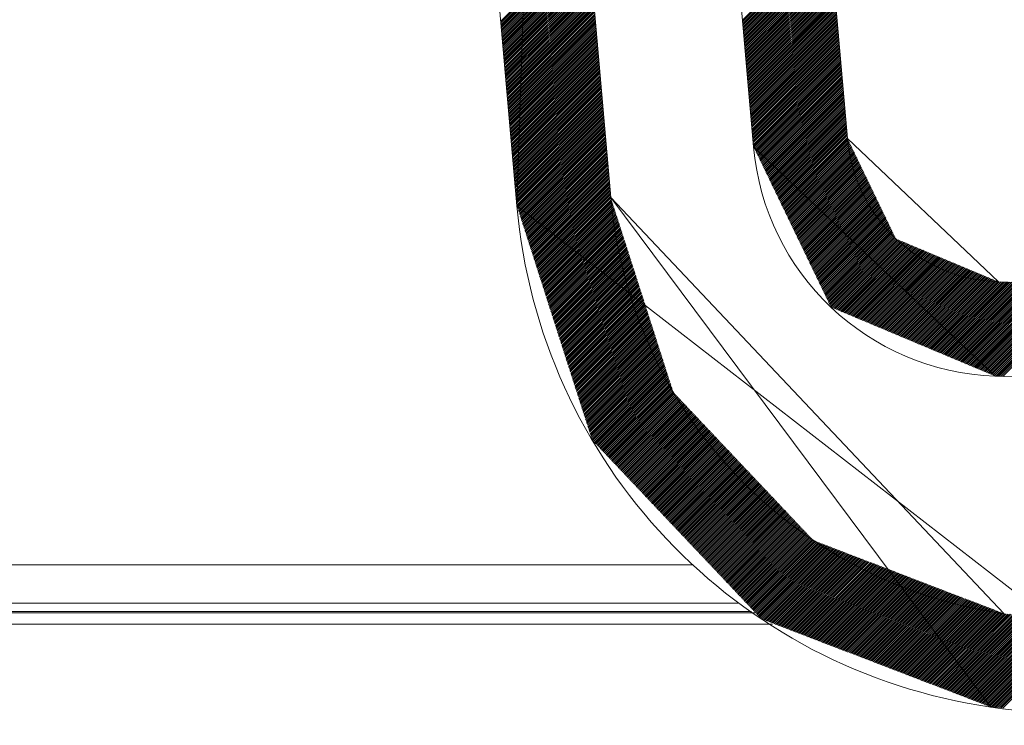
# Model space of a CAD drawing. Units: inches. Extents: x 116 to 566, y 112 to 551.
# Drawn here: x 419 to 444, y 474 to 492 of the extents above; entities that cross this region are included whole.
import ezdxf

# ---------------------------------------------------------------- set-up
doc = ezdxf.new("R2010")
doc.units = ezdxf.units.IN
doc.header["$MEASUREMENT"] = 0
doc.layers.add('TEXTO-NOMBRE', color=7, linetype='Continuous')

# ---------------------------------------------------------------- blocks, each defined once
blk = doc.blocks.new('block 27')
at = {"color": 7, "lineweight": 9, "true_color": 0xffffff}
blk.add_lwpolyline([(450.132, 484.747), (444.207, 484.954)], dxfattribs=at)
blk = doc.blocks.new('block 28')
at = {"color": 7, "lineweight": 9, "true_color": 0xffffff}
blk.add_lwpolyline([(449.187, 482.378), (444.123, 482.555)], dxfattribs=at)
blk = doc.blocks.new('block 31')
at = {"color": 7, "lineweight": 9, "true_color": 0xffffff}
blk.add_lwpolyline([(438.448, 476.241), (405.39, 476.241)], dxfattribs=at)
blk = doc.blocks.new('block 61')
at = {"color": 7, "lineweight": 9, "true_color": 0xffffff}
blk.add_lwpolyline([(440.361, 488.603), (439.304, 500.681)], dxfattribs=at)
blk = doc.blocks.new('block 62')
at = {"color": 7, "lineweight": 9, "true_color": 0xffffff}
blk.add_lwpolyline([(437.969, 488.394), (436.912, 500.472)], dxfattribs=at)
blk = doc.blocks.new('block 63')
at = {"color": 7, "lineweight": 9, "true_color": 0xffffff}
blk.add_open_spline([(440.361, 488.603), (440.537, 486.59), (442.187, 485.024), (444.207, 484.954)], degree=3, dxfattribs=at)
blk = doc.blocks.new('block 64')
at = {"color": 7, "lineweight": 9, "true_color": 0xffffff}
blk.add_open_spline([(437.969, 488.394), (438.251, 485.173), (440.891, 482.668), (444.123, 482.555)], degree=3, dxfattribs=at)
blk = doc.blocks.new('block 72')
at = {"color": 7, "lineweight": 9, "true_color": 0xffffff}
blk.add_open_spline([(444.012, 474.132), (445.611, 473.902), (447.221, 473.755), (448.835, 473.692)], degree=3, dxfattribs=at)
blk = doc.blocks.new('block 74')
at = {"color": 7, "lineweight": 9, "true_color": 0xffffff}
blk.add_open_spline([(431.942, 486.892), (432.514, 480.352), (437.514, 475.067), (444.012, 474.132)], degree=3, dxfattribs=at)
blk = doc.blocks.new('block 75')
at = {"color": 7, "lineweight": 9, "true_color": 0xffffff}
blk.add_open_spline([(434.333, 487.101), (434.808, 481.672), (438.959, 477.284), (444.354, 476.508)], degree=3, dxfattribs=at)
blk = doc.blocks.new('block 76')
at = {"color": 7, "lineweight": 9, "true_color": 0xffffff}
blk.add_lwpolyline([(431.942, 486.892), (430.201, 506.786)], dxfattribs=at)
blk = doc.blocks.new('block 77')
at = {"color": 7, "lineweight": 9, "true_color": 0xffffff}
blk.add_lwpolyline([(434.333, 487.101), (432.592, 506.996)], dxfattribs=at)
blk = doc.blocks.new('block 139')
at = {"color": 7, "lineweight": 9, "true_color": 0xffffff}
blk.add_lwpolyline([(410.296, 476.774), (437.598, 476.774)], dxfattribs=at)
blk = doc.blocks.new('block 156')
at = {"color": 8, "lineweight": 9, "true_color": 0x808080}
blk.add_open_spline([(405.39, 476.534), (416.05, 476.534), (426.709, 476.534), (437.368, 476.534), (437.582, 476.534), (437.796, 476.534), (438.01, 476.534)], degree=3, knots=[0, 0, 0, 0, 1, 1, 1, 2, 2, 2, 2], dxfattribs=at)
blk = doc.blocks.new('block 158')
at = {"color": 8, "lineweight": 9, "true_color": 0x808080}
blk.add_lwpolyline([(437.917, 476.567), (408.983, 476.567)], dxfattribs=at)
blk = doc.blocks.new('block 165')
at = {"color": 8, "lineweight": 9, "true_color": 0x808080}
blk.add_lwpolyline([(436.424, 477.748), (414.348, 477.748)], dxfattribs=at)
blk = doc.blocks.new('block 397')
at = {"layer": 'TEXTO-NOMBRE', "color": 8, "lineweight": 9, "true_color": 0x808080}
for points in [[(431.53, 491.592), (433.746, 493.808)], [(431.534, 491.549), (433.75, 493.765)], [(431.538, 491.506), (433.754, 493.721)], [(431.542, 491.462), (433.758, 493.678)], [(431.545, 491.419), (433.762, 493.635)], [(431.549, 491.375), (433.765, 493.591)], [(431.553, 491.332), (433.769, 493.548)], [(431.557, 491.289), (433.773, 493.505)], [(431.561, 491.245), (433.777, 493.461)], [(431.564, 491.202), (433.781, 493.418)], [(431.568, 491.159), (433.784, 493.374)], [(431.572, 491.115), (433.788, 493.331)], [(431.576, 491.072), (433.792, 493.288)], [(431.58, 491.029), (433.796, 493.244)], [(431.583, 490.985), (433.799, 493.201)], [(431.587, 490.942), (433.803, 493.158)], [(431.591, 490.899), (433.807, 493.114)], [(431.595, 490.855), (433.811, 493.071)], [(431.599, 490.812), (433.815, 493.028)], [(431.602, 490.768), (433.818, 492.984)], [(431.606, 490.725), (433.822, 492.941)], [(431.61, 490.682), (433.826, 492.898)], [(431.614, 490.638), (433.83, 492.854)], [(431.617, 490.595), (433.834, 492.811)], [(431.621, 490.552), (433.837, 492.767)], [(431.625, 490.508), (433.841, 492.724)], [(431.629, 490.465), (433.845, 492.681)], [(431.633, 490.422), (433.849, 492.637)], [(431.636, 490.378), (433.853, 492.594)], [(431.64, 490.335), (433.856, 492.551)], [(431.644, 490.292), (433.86, 492.507)], [(431.648, 490.248), (433.864, 492.464)], [(431.652, 490.205), (433.868, 492.421)], [(431.655, 490.161), (433.872, 492.377)], [(431.659, 490.118), (433.875, 492.334)], [(431.663, 490.075), (433.879, 492.291)], [(431.667, 490.031), (433.883, 492.247)], [(431.671, 489.988), (433.887, 492.204)], [(431.674, 489.945), (433.891, 492.16)], [(431.678, 489.901), (433.894, 492.117)], [(431.682, 489.858), (433.898, 492.074)], [(431.686, 489.815), (433.902, 492.03)], [(431.69, 489.771), (433.906, 491.987)], [(431.693, 489.728), (433.909, 491.944)], [(431.697, 489.685), (433.913, 491.9)], [(431.701, 489.641), (433.917, 491.857)], [(431.705, 489.598), (433.921, 491.814)], [(431.709, 489.554), (433.925, 491.77)], [(431.712, 489.511), (433.928, 491.727)], [(431.716, 489.468), (433.932, 491.684)], [(431.72, 489.424), (433.936, 491.64)], [(431.724, 489.381), (433.94, 491.597)], [(431.728, 489.338), (433.944, 491.553)], [(431.731, 489.294), (433.947, 491.51)], [(431.735, 489.251), (433.951, 491.467)], [(431.739, 489.208), (433.955, 491.423)], [(431.743, 489.164), (433.959, 491.38)], [(431.746, 489.121), (433.963, 491.337)], [(431.75, 489.078), (433.966, 491.293)], [(431.754, 489.034), (433.97, 491.25)], [(431.758, 488.991), (433.974, 491.207)], [(431.762, 488.947), (433.978, 491.163)], [(431.765, 488.904), (433.982, 491.12)], [(431.769, 488.861), (433.985, 491.077)], [(431.773, 488.817), (433.989, 491.033)], [(431.777, 488.774), (433.993, 490.99)], [(431.781, 488.731), (433.997, 490.946)], [(431.784, 488.687), (434.001, 490.903)], [(431.788, 488.644), (434.004, 490.86)], [(431.792, 488.601), (434.008, 490.816)], [(431.796, 488.557), (434.012, 490.773)], [(431.8, 488.514), (434.016, 490.73)], [(431.803, 488.471), (434.02, 490.686)], [(431.807, 488.427), (434.023, 490.643)], [(431.811, 488.384), (434.027, 490.6)], [(431.815, 488.34), (434.031, 490.556)], [(431.819, 488.297), (434.035, 490.513)], [(431.822, 488.254), (434.038, 490.47)], [(431.826, 488.21), (434.042, 490.426)], [(431.83, 488.167), (434.046, 490.383)], [(431.834, 488.124), (434.05, 490.339)], [(431.838, 488.08), (434.054, 490.296)], [(431.841, 488.037), (434.057, 490.253)], [(431.845, 487.994), (434.061, 490.209)], [(431.849, 487.95), (434.065, 490.166)], [(431.853, 487.907), (434.069, 490.123)], [(431.857, 487.864), (434.073, 490.079)], [(431.86, 487.82), (434.076, 490.036)], [(431.864, 487.777), (434.08, 489.993)], [(431.868, 487.733), (434.084, 489.949)], [(431.872, 487.69), (434.088, 489.906)], [(431.875, 487.647), (434.092, 489.863)], [(431.879, 487.603), (434.095, 489.819)], [(431.883, 487.56), (434.099, 489.776)], [(431.887, 487.517), (434.103, 489.733)], [(431.891, 487.473), (434.107, 489.689)], [(431.894, 487.43), (434.111, 489.646)], [(431.898, 487.387), (434.114, 489.602)], [(431.902, 487.343), (434.118, 489.559)], [(431.906, 487.3), (434.122, 489.516)], [(431.91, 487.257), (434.126, 489.472)], [(431.913, 487.213), (434.13, 489.429)], [(431.917, 487.17), (434.133, 489.386)], [(431.921, 487.127), (434.137, 489.342)], [(431.925, 487.083), (434.141, 489.299)], [(431.929, 487.04), (434.145, 489.256)], [(431.932, 486.996), (434.149, 489.212)], [(431.936, 486.953), (434.152, 489.169)], [(431.94, 486.91), (434.156, 489.126)], [(431.948, 486.871), (434.16, 489.082)], [(431.96, 486.835), (434.164, 489.039)], [(431.971, 486.8), (434.167, 488.995)], [(431.983, 486.764), (434.171, 488.952)], [(431.994, 486.728), (434.175, 488.909)], [(432.006, 486.692), (434.179, 488.865)], [(432.017, 486.657), (434.183, 488.822)], [(432.029, 486.621), (434.186, 488.779)], [(432.04, 486.585), (434.19, 488.735)], [(432.051, 486.55), (434.194, 488.692)], [(432.063, 486.514), (434.198, 488.649)], [(432.074, 486.478), (434.202, 488.605)], [(432.086, 486.443), (434.205, 488.562)], [(432.097, 486.407), (434.209, 488.519)], [(432.109, 486.371), (434.213, 488.475)], [(432.12, 486.336), (434.217, 488.432)], [(432.132, 486.3), (434.221, 488.388)], [(432.143, 486.264), (434.224, 488.345)], [(432.155, 486.228), (434.228, 488.302)], [(432.166, 486.193), (434.232, 488.258)], [(432.178, 486.157), (434.236, 488.215)], [(432.189, 486.121), (434.24, 488.172)], [(432.2, 486.086), (434.243, 488.128)], [(432.212, 486.05), (434.247, 488.085)], [(432.223, 486.014), (434.251, 488.042)], [(432.235, 485.979), (434.255, 487.998)], [(432.246, 485.943), (434.259, 487.955)], [(432.258, 485.907), (434.262, 487.912)], [(432.269, 485.872), (434.266, 487.868)], [(432.281, 485.836), (434.27, 487.825)], [(432.292, 485.8), (434.274, 487.781)], [(432.304, 485.765), (434.277, 487.738)], [(432.315, 485.729), (434.281, 487.695)], [(432.327, 485.693), (434.285, 487.651)], [(432.338, 485.657), (434.289, 487.608)], [(432.349, 485.622), (434.293, 487.565)], [(432.361, 485.586), (434.296, 487.521)], [(432.372, 485.55), (434.3, 487.478)], [(432.384, 485.515), (434.304, 487.435)], [(432.395, 485.479), (434.308, 487.391)], [(432.407, 485.443), (434.312, 487.348)], [(432.418, 485.408), (434.315, 487.305)], [(432.43, 485.372), (434.319, 487.261)], [(432.441, 485.336), (434.323, 487.218)], [(432.453, 485.301), (434.327, 487.174)], [(432.464, 485.265), (434.331, 487.131)], [(432.476, 485.229), (434.337, 487.09)], [(432.487, 485.193), (434.348, 487.054)], [(432.498, 485.158), (434.36, 487.019)], [(432.51, 485.122), (434.371, 486.983)], [(432.521, 485.086), (434.383, 486.947)], [(432.533, 485.051), (434.394, 486.912)], [(432.544, 485.015), (434.406, 486.876)], [(432.556, 484.979), (434.417, 486.84)], [(432.567, 484.944), (434.428, 486.805)], [(432.579, 484.908), (434.44, 486.769)], [(432.59, 484.872), (434.451, 486.733)], [(432.602, 484.837), (434.463, 486.698)], [(432.613, 484.801), (434.474, 486.662)], [(432.625, 484.765), (434.486, 486.626)], [(432.636, 484.73), (434.497, 486.59)], [(432.647, 484.694), (434.509, 486.555)], [(432.659, 484.658), (434.52, 486.519)], [(432.67, 484.622), (434.532, 486.483)], [(432.682, 484.587), (434.543, 486.448)], [(432.693, 484.551), (434.555, 486.412)], [(432.705, 484.515), (434.566, 486.376)], [(432.716, 484.48), (434.577, 486.341)], [(432.728, 484.444), (434.589, 486.305)], [(432.739, 484.408), (434.6, 486.269)], [(432.751, 484.373), (434.612, 486.234)], [(432.762, 484.337), (434.623, 486.198)], [(432.774, 484.301), (434.635, 486.162)], [(432.785, 484.266), (434.646, 486.127)], [(432.796, 484.23), (434.658, 486.091)], [(432.808, 484.194), (434.669, 486.055)], [(432.819, 484.158), (434.681, 486.019)], [(432.831, 484.123), (434.692, 485.984)], [(432.842, 484.087), (434.704, 485.948)], [(432.854, 484.051), (434.715, 485.912)], [(432.865, 484.016), (434.726, 485.877)], [(432.877, 483.98), (434.738, 485.841)], [(432.888, 483.944), (434.749, 485.805)], [(432.9, 483.909), (434.761, 485.77)], [(432.911, 483.873), (434.772, 485.734)], [(432.923, 483.837), (434.784, 485.698)], [(432.934, 483.802), (434.795, 485.663)], [(432.945, 483.766), (434.807, 485.627)], [(432.957, 483.73), (434.818, 485.591)], [(432.968, 483.695), (434.83, 485.555)], [(432.98, 483.659), (434.841, 485.52)], [(432.991, 483.623), (434.853, 485.484)], [(433.003, 483.587), (434.864, 485.448)], [(433.014, 483.552), (434.875, 485.413)], [(433.026, 483.516), (434.887, 485.377)], [(433.037, 483.48), (434.898, 485.341)], [(433.049, 483.445), (434.91, 485.306)], [(433.06, 483.409), (434.921, 485.27)], [(433.072, 483.373), (434.933, 485.234)], [(433.083, 483.338), (434.944, 485.199)], [(433.094, 483.302), (434.956, 485.163)], [(433.106, 483.266), (434.967, 485.127)], [(433.117, 483.231), (434.979, 485.092)], [(433.129, 483.195), (434.99, 485.056)], [(433.14, 483.159), (435.002, 485.02)], [(433.152, 483.123), (435.013, 484.984)], [(433.163, 483.088), (435.024, 484.949)], [(433.175, 483.052), (435.036, 484.913)], [(433.186, 483.016), (435.047, 484.877)], [(433.198, 482.981), (435.059, 484.842)], [(433.209, 482.945), (435.07, 484.806)], [(433.221, 482.909), (435.082, 484.77)], [(433.232, 482.874), (435.093, 484.735)], [(433.243, 482.838), (435.105, 484.699)], [(433.255, 482.802), (435.116, 484.663)], [(433.266, 482.767), (435.128, 484.628)], [(433.278, 482.731), (435.139, 484.592)], [(433.289, 482.695), (435.151, 484.556)], [(433.301, 482.66), (435.162, 484.52)], [(433.312, 482.624), (435.173, 484.485)], [(433.324, 482.588), (435.185, 484.449)], [(433.335, 482.552), (435.196, 484.413)], [(433.347, 482.517), (435.208, 484.378)], [(433.358, 482.481), (435.219, 484.342)], [(433.37, 482.445), (435.231, 484.306)], [(433.381, 482.41), (435.242, 484.271)], [(433.392, 482.374), (435.254, 484.235)], [(433.404, 482.338), (435.265, 484.199)], [(433.415, 482.303), (435.277, 484.164)], [(433.427, 482.267), (435.288, 484.128)], [(433.438, 482.231), (435.3, 484.092)], [(433.45, 482.196), (435.311, 484.057)], [(433.461, 482.16), (435.322, 484.021)], [(433.473, 482.124), (435.334, 483.985)], [(433.484, 482.088), (435.345, 483.949)], [(433.496, 482.053), (435.357, 483.914)], [(433.507, 482.017), (435.368, 483.878)], [(433.519, 481.981), (435.38, 483.842)], [(433.53, 481.946), (435.391, 483.807)], [(433.541, 481.91), (435.403, 483.771)], [(433.553, 481.874), (435.414, 483.735)], [(433.564, 481.839), (435.426, 483.7)], [(433.576, 481.803), (435.437, 483.664)], [(433.587, 481.767), (435.449, 483.628)], [(433.599, 481.732), (435.46, 483.593)], [(433.61, 481.696), (435.472, 483.557)], [(433.622, 481.66), (435.483, 483.521)], [(433.633, 481.625), (435.494, 483.485)], [(433.645, 481.589), (435.506, 483.45)], [(433.656, 481.553), (435.517, 483.414)], [(433.668, 481.517), (435.529, 483.378)], [(433.679, 481.482), (435.54, 483.343)], [(433.69, 481.446), (435.552, 483.307)], [(433.702, 481.41), (435.563, 483.271)], [(433.713, 481.375), (435.575, 483.236)], [(433.725, 481.339), (435.586, 483.2)], [(433.736, 481.303), (435.598, 483.164)], [(433.748, 481.268), (435.609, 483.129)], [(433.759, 481.232), (435.621, 483.093)], [(433.771, 481.196), (435.632, 483.057)], [(433.782, 481.161), (435.643, 483.022)], [(433.794, 481.125), (435.655, 482.986)], [(433.805, 481.089), (435.666, 482.95)], [(433.817, 481.053), (435.678, 482.914)], [(433.828, 481.018), (435.689, 482.879)], [(433.839, 480.982), (435.701, 482.843)], [(433.851, 480.946), (435.712, 482.807)], [(433.868, 480.916), (435.724, 482.772)], [(433.891, 480.892), (435.735, 482.736)], [(433.914, 480.868), (435.747, 482.7)], [(433.937, 480.843), (435.758, 482.665)], [(433.959, 480.819), (435.77, 482.629)], [(433.982, 480.795), (435.781, 482.593)], [(434.005, 480.771), (435.792, 482.558)], [(434.028, 480.746), (435.804, 482.522)], [(434.051, 480.722), (435.815, 482.486)], [(434.074, 480.698), (435.827, 482.45)], [(434.097, 480.674), (435.838, 482.415)], [(434.12, 480.65), (435.85, 482.379)], [(434.143, 480.625), (435.861, 482.343)], [(434.166, 480.601), (435.873, 482.308)], [(434.189, 480.577), (435.884, 482.272)], [(434.212, 480.553), (435.896, 482.236)], [(434.235, 480.528), (435.907, 482.201)], [(434.257, 480.504), (435.919, 482.165)], [(434.28, 480.48), (435.936, 482.136)], [(434.303, 480.456), (435.959, 482.112)], [(434.326, 480.431), (435.982, 482.087)], [(434.349, 480.407), (436.005, 482.063)], [(434.372, 480.383), (436.028, 482.039)], [(434.395, 480.359), (436.051, 482.015)], [(434.418, 480.335), (436.074, 481.99)], [(434.441, 480.31), (436.097, 481.966)], [(434.464, 480.286), (436.12, 481.942)], [(434.487, 480.262), (436.143, 481.918)], [(434.51, 480.238), (436.166, 481.893)], [(434.533, 480.213), (436.189, 481.869)], [(434.555, 480.189), (436.212, 481.845)], [(434.578, 480.165), (436.234, 481.821)], [(434.601, 480.141), (436.257, 481.797)], [(434.624, 480.116), (436.28, 481.772)], [(434.647, 480.092), (436.303, 481.748)], [(434.67, 480.068), (436.326, 481.724)], [(434.693, 480.044), (436.349, 481.7)], [(434.716, 480.02), (436.372, 481.675)], [(434.739, 479.995), (436.395, 481.651)], [(434.762, 479.971), (436.418, 481.627)], [(434.785, 479.947), (436.441, 481.603)], [(434.808, 479.923), (436.464, 481.578)], [(434.83, 479.898), (436.487, 481.554)], [(434.853, 479.874), (436.51, 481.53)], [(434.876, 479.85), (436.532, 481.506)], [(434.899, 479.826), (436.555, 481.482)], [(434.922, 479.801), (436.578, 481.457)], [(434.945, 479.777), (436.601, 481.433)], [(434.968, 479.753), (436.624, 481.409)], [(434.991, 479.729), (436.647, 481.385)], [(435.014, 479.705), (436.67, 481.36)], [(435.037, 479.68), (436.693, 481.336)], [(435.06, 479.656), (436.716, 481.312)], [(435.083, 479.632), (436.739, 481.288)], [(435.106, 479.608), (436.762, 481.263)], [(435.128, 479.583), (436.785, 481.239)], [(435.151, 479.559), (436.808, 481.215)], [(435.174, 479.535), (436.83, 481.191)], [(435.197, 479.511), (436.853, 481.167)], [(435.22, 479.486), (436.876, 481.142)], [(435.243, 479.462), (436.899, 481.118)], [(435.266, 479.438), (436.922, 481.094)], [(435.289, 479.414), (436.945, 481.07)], [(435.312, 479.39), (436.968, 481.045)], [(435.335, 479.365), (436.991, 481.021)], [(435.358, 479.341), (437.014, 480.997)], [(435.381, 479.317), (437.037, 480.973)], [(435.404, 479.293), (437.06, 480.948)], [(435.426, 479.268), (437.083, 480.924)], [(435.449, 479.244), (437.105, 480.9)], [(435.472, 479.22), (437.128, 480.876)], [(435.495, 479.196), (437.151, 480.852)], [(435.518, 479.171), (437.174, 480.827)], [(435.541, 479.147), (437.197, 480.803)], [(435.564, 479.123), (437.22, 480.779)], [(435.587, 479.099), (437.243, 480.755)], [(435.61, 479.075), (437.266, 480.73)], [(435.633, 479.05), (437.289, 480.706)], [(435.656, 479.026), (437.312, 480.682)], [(435.679, 479.002), (437.335, 480.658)], [(435.702, 478.978), (437.358, 480.633)], [(435.724, 478.953), (437.381, 480.609)], [(435.747, 478.929), (437.403, 480.585)], [(435.77, 478.905), (437.426, 480.561)], [(435.793, 478.881), (437.449, 480.536)], [(435.816, 478.856), (437.472, 480.512)], [(435.839, 478.832), (437.495, 480.488)], [(435.862, 478.808), (437.518, 480.464)], [(435.885, 478.784), (437.541, 480.44)], [(435.908, 478.76), (437.564, 480.415)], [(435.931, 478.735), (437.587, 480.391)], [(435.954, 478.711), (437.61, 480.367)], [(435.977, 478.687), (437.633, 480.343)], [(436, 478.663), (437.656, 480.318)], [(436.022, 478.638), (437.679, 480.294)], [(436.045, 478.614), (437.701, 480.27)], [(436.068, 478.59), (437.724, 480.246)], [(436.091, 478.566), (437.747, 480.221)], [(436.114, 478.541), (437.77, 480.197)], [(436.137, 478.517), (437.793, 480.173)], [(436.16, 478.493), (437.816, 480.149)], [(436.183, 478.469), (437.839, 480.125)], [(436.206, 478.444), (437.862, 480.1)], [(436.229, 478.42), (437.885, 480.076)], [(436.252, 478.396), (437.908, 480.052)], [(436.275, 478.372), (437.931, 480.028)], [(436.298, 478.348), (437.954, 480.003)], [(436.32, 478.323), (437.977, 479.979)], [(436.343, 478.299), (437.999, 479.955)], [(436.366, 478.275), (438.022, 479.931)], [(436.389, 478.251), (438.045, 479.906)], [(436.412, 478.226), (438.068, 479.882)], [(436.435, 478.202), (438.091, 479.858)], [(436.458, 478.178), (438.114, 479.834)], [(436.481, 478.154), (438.137, 479.81)], [(436.504, 478.129), (438.16, 479.785)], [(436.527, 478.105), (438.183, 479.761)], [(436.55, 478.081), (438.206, 479.737)], [(436.573, 478.057), (438.229, 479.713)], [(436.596, 478.033), (438.252, 479.688)], [(436.618, 478.008), (438.275, 479.664)], [(436.641, 477.984), (438.297, 479.64)], [(436.664, 477.96), (438.32, 479.616)], [(436.687, 477.936), (438.343, 479.591)], [(436.71, 477.911), (438.366, 479.567)], [(436.733, 477.887), (438.389, 479.543)], [(436.756, 477.863), (438.412, 479.519)], [(436.779, 477.839), (438.435, 479.495)], [(436.802, 477.814), (438.458, 479.47)], [(436.825, 477.79), (438.481, 479.446)], [(436.848, 477.766), (438.504, 479.422)], [(436.871, 477.742), (438.527, 479.398)], [(436.894, 477.718), (438.55, 479.373)], [(436.916, 477.693), (438.573, 479.349)], [(436.939, 477.669), (438.595, 479.325)], [(436.962, 477.645), (438.618, 479.301)], [(436.985, 477.621), (438.641, 479.276)], [(437.008, 477.596), (438.664, 479.252)], [(437.031, 477.572), (438.687, 479.228)], [(437.054, 477.548), (438.71, 479.204)], [(437.077, 477.524), (438.733, 479.18)], [(437.1, 477.499), (438.756, 479.155)], [(437.123, 477.475), (438.779, 479.131)], [(437.146, 477.451), (438.802, 479.107)], [(437.169, 477.427), (438.825, 479.083)], [(437.191, 477.403), (438.848, 479.058)], [(437.214, 477.378), (438.871, 479.034)], [(437.237, 477.354), (438.893, 479.01)], [(437.26, 477.33), (438.916, 478.986)], [(437.283, 477.306), (438.939, 478.961)], [(437.306, 477.281), (438.962, 478.937)], [(437.329, 477.257), (438.985, 478.913)], [(437.352, 477.233), (439.008, 478.889)], [(437.375, 477.209), (439.031, 478.865)], [(437.398, 477.184), (439.054, 478.84)], [(437.421, 477.16), (439.077, 478.816)], [(437.444, 477.136), (439.1, 478.792)], [(437.467, 477.112), (439.123, 478.768)], [(437.489, 477.088), (439.146, 478.743)], [(437.512, 477.063), (439.168, 478.719)], [(437.535, 477.039), (439.191, 478.695)], [(437.558, 477.015), (439.214, 478.671)], [(437.581, 476.991), (439.237, 478.646)], [(437.604, 476.966), (439.26, 478.622)], [(437.627, 476.942), (439.283, 478.598)], [(437.65, 476.918), (439.306, 478.574)], [(437.673, 476.894), (439.329, 478.55)], [(437.696, 476.869), (439.352, 478.525)], [(437.719, 476.845), (439.375, 478.501)], [(437.742, 476.821), (439.398, 478.477)], [(437.765, 476.797), (439.421, 478.453)], [(437.787, 476.773), (439.444, 478.428)], [(437.81, 476.748), (439.466, 478.404)], [(437.833, 476.724), (439.489, 478.38)], [(437.856, 476.7), (439.519, 478.363)], [(437.879, 476.676), (439.553, 478.35)], [(437.902, 476.651), (439.588, 478.337)], [(437.925, 476.627), (439.622, 478.324)], [(437.948, 476.603), (439.656, 478.31)], [(437.971, 476.579), (439.69, 478.297)], [(437.994, 476.554), (439.724, 478.284)], [(438.017, 476.53), (439.758, 478.271)], [(438.04, 476.506), (439.792, 478.258)], [(438.063, 476.482), (439.826, 478.245)], [(438.085, 476.458), (439.86, 478.232)], [(438.108, 476.433), (439.894, 478.219)], [(438.131, 476.409), (439.928, 478.206)], [(438.154, 476.385), (439.962, 478.193)], [(438.184, 476.368), (439.997, 478.18)], [(438.218, 476.355), (440.031, 478.167)], [(438.252, 476.342), (440.065, 478.154)], [(438.287, 476.329), (440.099, 478.141)], [(438.321, 476.315), (440.133, 478.127)], [(438.355, 476.302), (440.167, 478.114)], [(438.389, 476.289), (440.201, 478.101)], [(438.423, 476.276), (440.235, 478.088)], [(438.457, 476.263), (440.269, 478.075)], [(438.491, 476.25), (440.303, 478.062)], [(438.525, 476.237), (440.337, 478.049)], [(438.559, 476.224), (440.371, 478.036)], [(438.593, 476.211), (440.405, 478.023)], [(438.627, 476.198), (440.44, 478.01)], [(438.661, 476.185), (440.474, 477.997)], [(438.695, 476.172), (440.508, 477.984)], [(438.73, 476.159), (440.542, 477.971)], [(438.764, 476.145), (440.576, 477.957)], [(438.798, 476.132), (440.61, 477.944)], [(438.832, 476.119), (440.644, 477.931)], [(438.866, 476.106), (440.678, 477.918)], [(438.9, 476.093), (440.712, 477.905)], [(438.934, 476.08), (440.746, 477.892)], [(438.968, 476.067), (440.78, 477.879)], [(439.002, 476.054), (440.814, 477.866)], [(439.036, 476.041), (440.849, 477.853)], [(439.07, 476.028), (440.883, 477.84)], [(439.104, 476.015), (440.917, 477.827)], [(439.139, 476.002), (440.951, 477.814)], [(439.173, 475.989), (440.985, 477.801)], [(439.207, 475.976), (441.019, 477.788)], [(439.241, 475.962), (441.053, 477.774)], [(439.275, 475.949), (441.087, 477.761)], [(439.309, 475.936), (441.121, 477.748)], [(439.343, 475.923), (441.155, 477.735)], [(439.377, 475.91), (441.189, 477.722)], [(439.411, 475.897), (441.223, 477.709)], [(439.445, 475.884), (441.258, 477.696)], [(439.479, 475.871), (441.292, 477.683)], [(439.513, 475.858), (441.326, 477.67)], [(439.548, 475.845), (441.36, 477.657)], [(439.582, 475.832), (441.394, 477.644)], [(439.616, 475.819), (441.428, 477.631)], [(439.65, 475.806), (441.462, 477.618)], [(439.684, 475.793), (441.496, 477.604)], [(439.718, 475.779), (441.53, 477.591)], [(439.752, 475.766), (441.564, 477.578)], [(439.786, 475.753), (441.598, 477.565)], [(439.82, 475.74), (441.632, 477.552)], [(439.854, 475.727), (441.666, 477.539)], [(439.888, 475.714), (441.701, 477.526)], [(439.922, 475.701), (441.735, 477.513)], [(439.956, 475.688), (441.769, 477.5)], [(439.991, 475.675), (441.803, 477.487)], [(440.025, 475.662), (441.837, 477.474)], [(440.059, 475.649), (441.871, 477.461)], [(440.093, 475.636), (441.905, 477.448)], [(440.127, 475.623), (441.939, 477.435)], [(440.161, 475.609), (441.973, 477.421)], [(440.195, 475.596), (442.007, 477.408)], [(440.229, 475.583), (442.041, 477.395)], [(440.263, 475.57), (442.075, 477.382)], [(440.297, 475.557), (442.11, 477.369)], [(440.331, 475.544), (442.144, 477.356)], [(440.365, 475.531), (442.178, 477.343)], [(440.4, 475.518), (442.212, 477.33)], [(440.434, 475.505), (442.246, 477.317)], [(440.468, 475.492), (442.28, 477.304)], [(440.502, 475.479), (442.314, 477.291)], [(440.536, 475.466), (442.348, 477.278)], [(440.57, 475.453), (442.382, 477.265)], [(440.604, 475.44), (442.416, 477.251)], [(440.638, 475.426), (442.45, 477.238)], [(440.672, 475.413), (442.484, 477.225)], [(440.706, 475.4), (442.519, 477.212)], [(440.74, 475.387), (442.553, 477.199)], [(440.774, 475.374), (442.587, 477.186)], [(440.809, 475.361), (442.621, 477.173)], [(440.843, 475.348), (442.655, 477.16)], [(440.877, 475.335), (442.689, 477.147)], [(440.911, 475.322), (442.723, 477.134)], [(440.945, 475.309), (442.757, 477.121)], [(440.979, 475.296), (442.791, 477.108)], [(441.013, 475.283), (442.825, 477.095)], [(441.047, 475.27), (442.859, 477.082)], [(441.081, 475.256), (442.893, 477.068)], [(441.115, 475.243), (442.927, 477.055)], [(441.149, 475.23), (442.962, 477.042)], [(441.183, 475.217), (442.996, 477.029)], [(441.217, 475.204), (443.03, 477.016)], [(441.252, 475.191), (443.064, 477.003)], [(441.286, 475.178), (443.098, 476.99)], [(441.32, 475.165), (443.132, 476.977)], [(441.354, 475.152), (443.166, 476.964)], [(441.388, 475.139), (443.2, 476.951)], [(441.422, 475.126), (443.234, 476.938)], [(441.456, 475.113), (443.268, 476.925)], [(441.49, 475.1), (443.302, 476.912)], [(441.524, 475.087), (443.336, 476.898)], [(441.558, 475.073), (443.371, 476.885)], [(441.592, 475.06), (443.405, 476.872)], [(441.626, 475.047), (443.439, 476.859)], [(441.661, 475.034), (443.473, 476.846)], [(441.695, 475.021), (443.507, 476.833)], [(441.729, 475.008), (443.541, 476.82)], [(441.763, 474.995), (443.575, 476.807)], [(441.797, 474.982), (443.609, 476.794)], [(441.831, 474.969), (443.643, 476.781)], [(441.865, 474.956), (443.677, 476.768)], [(441.899, 474.943), (443.711, 476.755)], [(441.933, 474.93), (443.745, 476.742)], [(441.967, 474.917), (443.78, 476.729)], [(442.001, 474.903), (443.814, 476.715)], [(442.035, 474.89), (443.848, 476.702)], [(442.07, 474.877), (443.882, 476.689)], [(442.104, 474.864), (443.916, 476.676)], [(442.138, 474.851), (443.95, 476.663)], [(442.172, 474.838), (443.984, 476.65)], [(442.206, 474.825), (444.018, 476.637)], [(442.24, 474.812), (444.052, 476.624)], [(442.274, 474.799), (444.086, 476.611)], [(442.308, 474.786), (444.12, 476.598)], [(442.342, 474.773), (444.154, 476.585)], [(442.376, 474.76), (444.188, 476.572)], [(442.41, 474.747), (444.223, 476.559)], [(442.444, 474.734), (444.257, 476.545)], [(442.478, 474.72), (444.291, 476.532)], [(442.513, 474.707), (444.325, 476.519)], [(442.547, 474.694), (444.36, 476.508)], [(442.581, 474.681), (444.403, 476.504)], [(442.615, 474.668), (444.447, 476.5)], [(442.649, 474.655), (444.49, 476.496)], [(442.683, 474.642), (444.533, 476.492)], [(442.717, 474.629), (444.576, 476.488)], [(442.751, 474.616), (444.619, 476.484)], [(442.785, 474.603), (444.663, 476.48)], [(442.819, 474.59), (444.706, 476.476)], [(442.853, 474.577), (444.749, 476.472)], [(442.887, 474.564), (444.792, 476.468)], [(442.922, 474.55), (444.835, 476.464)], [(442.956, 474.537), (444.879, 476.46)], [(442.99, 474.524), (444.922, 476.456)], [(443.024, 474.511), (444.965, 476.452)], [(443.058, 474.498), (445.008, 476.448)], [(443.092, 474.485), (445.052, 476.444)], [(443.126, 474.472), (445.095, 476.44)], [(443.16, 474.459), (445.138, 476.437)], [(443.194, 474.446), (445.181, 476.433)], [(443.228, 474.433), (445.224, 476.429)], [(443.262, 474.42), (445.268, 476.425)], [(443.296, 474.407), (445.311, 476.421)], [(443.331, 474.394), (445.354, 476.417)], [(443.365, 474.381), (445.397, 476.413)], [(443.399, 474.367), (445.44, 476.409)], [(443.433, 474.354), (445.484, 476.405)], [(443.467, 474.341), (445.527, 476.401)], [(443.501, 474.328), (445.57, 476.397)], [(443.535, 474.315), (445.613, 476.393)], [(443.569, 474.302), (445.657, 476.389)], [(443.603, 474.289), (445.7, 476.385)], [(443.637, 474.276), (445.743, 476.381)], [(443.671, 474.263), (445.786, 476.377)], [(443.705, 474.25), (445.829, 476.373)], [(443.739, 474.237), (445.873, 476.369)], [(443.774, 474.224), (445.916, 476.366)], [(443.808, 474.211), (445.959, 476.362)], [(443.842, 474.197), (446.002, 476.358)], [(443.876, 474.184), (446.045, 476.354)], [(443.91, 474.171), (446.089, 476.35)], [(443.944, 474.158), (446.132, 476.346)], [(443.978, 474.145), (446.175, 476.342)], [(444.012, 474.132), (446.218, 476.338)], [(444.055, 474.128), (446.262, 476.334)], [(444.099, 474.124), (446.305, 476.33)], [(444.142, 474.12), (446.348, 476.326)], [(444.185, 474.116), (446.391, 476.322)], [(444.228, 474.112), (446.434, 476.318)], [(444.271, 474.108), (446.478, 476.314)], [(444.315, 474.104), (446.521, 476.31)]]:
    blk.add_lwpolyline(points, dxfattribs=at)
at = {"layer": 'TEXTO-NOMBRE', "lineweight": 0}
blk.add_open_spline([(448.86, 473.679), (448.859, 473.679), (448.858, 473.68), (448.873, 473.679), (448.878, 473.678), (448.885, 473.678), (448.898, 473.677), (448.907, 473.677), (448.918, 473.676), (448.934, 473.674), (448.95, 473.673), (448.971, 473.67), (448.991, 473.668), (448.991, 473.668), (431.942, 486.892), (431.942, 486.892), (432.514, 480.352), (437.514, 475.067), (444.012, 474.132), (444.012, 474.132), (434.333, 487.101), (434.333, 487.101), (434.808, 481.672), (438.959, 477.284), (444.354, 476.508), (444.354, 476.508), (434.333, 487.101), (434.333, 487.101), (434.333, 487.101), (432.592, 506.996), (432.592, 506.996), (432.592, 506.996), (431.942, 486.892), (431.942, 486.892), (431.942, 486.892), (430.201, 506.786), (430.201, 506.786), (430.201, 506.786), (436.162, 509.047), (436.162, 509.047), (436.162, 509.047), (431.807, 509.047), (431.807, 509.047), (431.807, 509.047), (428.606, 508.247), (428.606, 508.247), (428.606, 508.247), (426.399, 508.247), (426.399, 508.247), (426.399, 508.247), (432.592, 506.996), (432.592, 506.996), (432.527, 507.739), (432.255, 508.45), (431.807, 509.047), (431.807, 509.047), (430.201, 506.786), (430.201, 506.786), (430.128, 507.613), (429.436, 508.247), (428.606, 508.247), (428.606, 508.247), (426.399, 508.247), (426.399, 508.247), (426.399, 508.247), (426.399, 511.448), (426.399, 511.448), (426.399, 511.448), (436.895, 511.448), (436.895, 511.448), (436.895, 511.448), (426.399, 511.448), (426.399, 511.448), (426.399, 511.448), (438.49, 509.987), (438.49, 509.987), (438.417, 510.814), (437.725, 511.448), (436.895, 511.448), (436.895, 511.448), (438.792, 506.527), (438.792, 506.527), (438.792, 506.527), (438.49, 509.987), (438.49, 509.987), (438.49, 509.987), (438.792, 506.527), (438.792, 506.527), (438.792, 506.527), (436.401, 506.318), (436.401, 506.318), (436.401, 506.318), (436.162, 509.047), (436.162, 509.047), (436.162, 509.047), (453.567, 474.646), (453.567, 474.646), (453.567, 474.646), (451.854, 474.646), (451.854, 474.646), (451.854, 474.646), (448.86, 473.679), (448.86, 473.679)], degree=3, knots=[0, 0, 0, 0, 1, 1, 1, 2, 2, 2, 3, 3, 3, 4, 4, 4, 5, 5, 5, 6, 6, 6, 7, 7, 7, 8, 8, 8, 9, 9, 9, 10, 10, 10, 11, 11, 11, 12, 12, 12, 13, 13, 13, 14, 14, 14, 15, 15, 15, 16, 16, 16, 17, 17, 17, 18, 18, 18, 19, 19, 19, 20, 20, 20, 21, 21, 21, 22, 22, 22, 23, 23, 23, 24, 24, 24, 25, 25, 25, 26, 26, 26, 27, 27, 27, 28, 28, 28, 29, 29, 29, 30, 30, 30, 31, 31, 31, 32, 32, 32, 33, 33, 33, 34, 34, 34, 34], dxfattribs=at)
blk = doc.blocks.new('block 398')
at = {"layer": 'TEXTO-NOMBRE', "lineweight": 0}
blk.add_lwpolyline([(437.969, 488.391), (444.12, 482.555), (449.187, 482.378), (452.657, 479.308), (453.567, 479.308), (453.567, 481.708), (450.132, 484.747), (444.21, 484.954), (440.36, 488.606), (439.304, 500.681), (436.912, 500.472), (437.969, 488.391)], dxfattribs=at)
at = {"layer": 'TEXTO-NOMBRE', "color": 8, "lineweight": 9, "true_color": 0x808080}
for points in [[(437.687, 491.618), (439.903, 493.834)], [(437.691, 491.575), (439.907, 493.791)], [(437.694, 491.532), (439.911, 493.748)], [(437.698, 491.488), (439.914, 493.704)], [(437.702, 491.445), (439.918, 493.661)], [(437.706, 491.402), (439.922, 493.617)], [(437.71, 491.358), (439.926, 493.574)], [(437.713, 491.315), (439.93, 493.531)], [(437.717, 491.272), (439.933, 493.487)], [(437.721, 491.228), (439.937, 493.444)], [(437.725, 491.185), (439.941, 493.401)], [(437.729, 491.142), (439.945, 493.357)], [(437.732, 491.098), (439.949, 493.314)], [(437.736, 491.055), (439.952, 493.271)], [(437.74, 491.011), (439.956, 493.227)], [(437.744, 490.968), (439.96, 493.184)], [(437.748, 490.925), (439.964, 493.141)], [(437.751, 490.881), (439.967, 493.097)], [(437.755, 490.838), (439.971, 493.054)], [(437.759, 490.795), (439.975, 493.01)], [(437.763, 490.751), (439.979, 492.967)], [(437.767, 490.708), (439.983, 492.924)], [(437.77, 490.665), (439.986, 492.88)], [(437.774, 490.621), (439.99, 492.837)], [(437.778, 490.578), (439.994, 492.794)], [(437.782, 490.535), (439.998, 492.75)], [(437.786, 490.491), (440.002, 492.707)], [(437.789, 490.448), (440.005, 492.664)], [(437.793, 490.404), (440.009, 492.62)], [(437.797, 490.361), (440.013, 492.577)], [(437.801, 490.318), (440.017, 492.534)], [(437.804, 490.274), (440.021, 492.49)], [(437.808, 490.231), (440.024, 492.447)], [(437.812, 490.188), (440.028, 492.403)], [(437.816, 490.144), (440.032, 492.36)], [(437.82, 490.101), (440.036, 492.317)], [(437.823, 490.058), (440.04, 492.273)], [(437.827, 490.014), (440.043, 492.23)], [(437.831, 489.971), (440.047, 492.187)], [(437.835, 489.928), (440.051, 492.143)], [(437.839, 489.884), (440.055, 492.1)], [(437.842, 489.841), (440.059, 492.057)], [(437.846, 489.797), (440.062, 492.013)], [(437.85, 489.754), (440.066, 491.97)], [(437.854, 489.711), (440.07, 491.927)], [(437.858, 489.667), (440.074, 491.883)], [(437.861, 489.624), (440.078, 491.84)], [(437.865, 489.581), (440.081, 491.796)], [(437.869, 489.537), (440.085, 491.753)], [(437.873, 489.494), (440.089, 491.71)], [(437.877, 489.451), (440.093, 491.666)], [(437.88, 489.407), (440.096, 491.623)], [(437.884, 489.364), (440.1, 491.58)], [(437.888, 489.321), (440.104, 491.536)], [(437.892, 489.277), (440.108, 491.493)], [(437.896, 489.234), (440.112, 491.45)], [(437.899, 489.19), (440.115, 491.406)], [(437.903, 489.147), (440.119, 491.363)], [(437.907, 489.104), (440.123, 491.32)], [(437.911, 489.06), (440.127, 491.276)], [(437.914, 489.017), (440.131, 491.233)], [(437.918, 488.974), (440.134, 491.189)], [(437.922, 488.93), (440.138, 491.146)], [(437.926, 488.887), (440.142, 491.103)], [(437.93, 488.844), (440.146, 491.059)], [(437.933, 488.8), (440.15, 491.016)], [(437.937, 488.757), (440.153, 490.973)], [(437.941, 488.714), (440.157, 490.929)], [(437.945, 488.67), (440.161, 490.886)], [(437.949, 488.627), (440.165, 490.843)], [(437.952, 488.583), (440.169, 490.799)], [(437.956, 488.54), (440.172, 490.756)], [(437.96, 488.497), (440.176, 490.713)], [(437.964, 488.453), (440.18, 490.669)], [(437.968, 488.41), (440.184, 490.626)], [(437.978, 488.373), (440.188, 490.582)], [(437.993, 488.341), (440.191, 490.539)], [(438.009, 488.31), (440.195, 490.496)], [(438.024, 488.278), (440.199, 490.452)], [(438.039, 488.246), (440.203, 490.409)], [(438.055, 488.214), (440.206, 490.366)], [(438.07, 488.182), (440.21, 490.322)], [(438.085, 488.151), (440.214, 490.279)], [(438.101, 488.119), (440.218, 490.236)], [(438.116, 488.087), (440.222, 490.192)], [(438.131, 488.055), (440.225, 490.149)], [(438.147, 488.023), (440.229, 490.106)], [(438.162, 487.992), (440.233, 490.062)], [(438.177, 487.96), (440.237, 490.019)], [(438.193, 487.928), (440.241, 489.976)], [(438.208, 487.896), (440.244, 489.932)], [(438.223, 487.864), (440.248, 489.889)], [(438.239, 487.833), (440.252, 489.845)], [(438.254, 487.801), (440.256, 489.802)], [(438.27, 487.769), (440.26, 489.759)], [(438.285, 487.737), (440.263, 489.715)], [(438.3, 487.705), (440.267, 489.672)], [(438.316, 487.674), (440.271, 489.629)], [(438.331, 487.642), (440.275, 489.585)], [(438.346, 487.61), (440.279, 489.542)], [(438.362, 487.578), (440.282, 489.499)], [(438.377, 487.546), (440.286, 489.455)], [(438.392, 487.515), (440.29, 489.412)], [(438.408, 487.483), (440.294, 489.369)], [(438.423, 487.451), (440.298, 489.325)], [(438.438, 487.419), (440.301, 489.282)], [(438.454, 487.387), (440.305, 489.238)], [(438.469, 487.356), (440.309, 489.195)], [(438.484, 487.324), (440.313, 489.152)], [(438.5, 487.292), (440.317, 489.108)], [(438.515, 487.26), (440.32, 489.065)], [(438.53, 487.228), (440.324, 489.022)], [(438.546, 487.197), (440.328, 488.978)], [(438.561, 487.165), (440.332, 488.935)], [(438.577, 487.133), (440.335, 488.892)], [(438.592, 487.101), (440.339, 488.848)], [(438.607, 487.069), (440.343, 488.805)], [(438.623, 487.038), (440.347, 488.762)], [(438.638, 487.006), (440.351, 488.718)], [(438.653, 486.974), (440.354, 488.675)], [(438.669, 486.942), (440.358, 488.631)], [(438.684, 486.91), (440.367, 488.593)], [(438.699, 486.879), (440.382, 488.561)], [(438.715, 486.847), (440.397, 488.529)], [(438.73, 486.815), (440.413, 488.497)], [(438.745, 486.783), (440.428, 488.466)], [(438.761, 486.751), (440.443, 488.434)], [(438.776, 486.72), (440.459, 488.402)], [(438.791, 486.688), (440.474, 488.37)], [(438.807, 486.656), (440.49, 488.338)], [(438.822, 486.624), (440.505, 488.307)], [(438.838, 486.592), (440.52, 488.275)], [(438.853, 486.561), (440.536, 488.243)], [(438.868, 486.529), (440.551, 488.211)], [(438.884, 486.497), (440.566, 488.179)], [(438.899, 486.465), (440.582, 488.147)], [(438.914, 486.433), (440.597, 488.116)], [(438.93, 486.402), (440.612, 488.084)], [(438.945, 486.37), (440.628, 488.052)], [(438.96, 486.338), (440.643, 488.02)], [(438.976, 486.306), (440.658, 487.988)], [(438.991, 486.274), (440.674, 487.957)], [(439.006, 486.243), (440.689, 487.925)], [(439.022, 486.211), (440.704, 487.893)], [(439.037, 486.179), (440.72, 487.861)], [(439.052, 486.147), (440.735, 487.829)], [(439.068, 486.115), (440.75, 487.797)], [(439.083, 486.083), (440.766, 487.766)], [(439.098, 486.052), (440.781, 487.734)], [(439.114, 486.02), (440.796, 487.702)], [(439.129, 485.988), (440.812, 487.67)], [(439.145, 485.956), (440.827, 487.638)], [(439.16, 485.924), (440.842, 487.607)], [(439.175, 485.893), (440.858, 487.575)], [(439.191, 485.861), (440.873, 487.543)], [(439.206, 485.829), (440.888, 487.511)], [(439.221, 485.797), (440.904, 487.479)], [(439.237, 485.765), (440.919, 487.447)], [(439.252, 485.734), (440.934, 487.416)], [(439.267, 485.702), (440.95, 487.384)], [(439.283, 485.67), (440.965, 487.352)], [(439.298, 485.638), (440.98, 487.32)], [(439.313, 485.606), (440.996, 487.288)], [(439.329, 485.575), (441.011, 487.257)], [(439.344, 485.543), (441.026, 487.225)], [(439.359, 485.511), (441.042, 487.193)], [(439.375, 485.479), (441.057, 487.161)], [(439.39, 485.447), (441.072, 487.129)], [(439.406, 485.416), (441.088, 487.098)], [(439.421, 485.384), (441.103, 487.066)], [(439.436, 485.352), (441.118, 487.034)], [(439.452, 485.32), (441.134, 487.002)], [(439.467, 485.288), (441.149, 486.97)], [(439.482, 485.257), (441.164, 486.938)], [(439.498, 485.225), (441.18, 486.907)], [(439.513, 485.193), (441.195, 486.875)], [(439.528, 485.161), (441.21, 486.843)], [(439.544, 485.129), (441.226, 486.811)], [(439.559, 485.098), (441.241, 486.779)], [(439.574, 485.066), (441.256, 486.748)], [(439.59, 485.034), (441.272, 486.716)], [(439.605, 485.002), (441.287, 486.684)], [(439.62, 484.97), (441.302, 486.652)], [(439.636, 484.939), (441.318, 486.62)], [(439.651, 484.907), (441.333, 486.588)], [(439.666, 484.875), (441.348, 486.557)], [(439.682, 484.843), (441.364, 486.525)], [(439.697, 484.811), (441.379, 486.493)], [(439.713, 484.78), (441.394, 486.461)], [(439.728, 484.748), (441.41, 486.429)], [(439.743, 484.716), (441.425, 486.398)], [(439.759, 484.684), (441.44, 486.366)], [(439.774, 484.652), (441.456, 486.334)], [(439.789, 484.621), (441.471, 486.302)], [(439.805, 484.589), (441.486, 486.27)], [(439.82, 484.557), (441.502, 486.238)], [(439.835, 484.525), (441.517, 486.207)], [(439.851, 484.493), (441.532, 486.175)], [(439.866, 484.462), (441.548, 486.143)], [(439.881, 484.43), (441.563, 486.111)], [(439.897, 484.398), (441.578, 486.079)], [(439.912, 484.366), (441.595, 486.049)], [(439.927, 484.334), (441.628, 486.035)], [(439.946, 484.306), (441.662, 486.021)], [(439.98, 484.292), (441.695, 486.007)], [(440.013, 484.278), (441.728, 485.993)], [(440.046, 484.264), (441.761, 485.979)], [(440.079, 484.25), (441.794, 485.965)], [(440.112, 484.236), (441.828, 485.952)], [(440.146, 484.223), (441.861, 485.938)], [(440.179, 484.209), (441.894, 485.924)], [(440.212, 484.195), (441.927, 485.91)], [(440.245, 484.181), (441.961, 485.896)], [(440.278, 484.167), (441.994, 485.882)], [(440.312, 484.153), (442.027, 485.868)], [(440.345, 484.139), (442.06, 485.854)], [(440.378, 484.125), (442.094, 485.84)], [(440.411, 484.111), (442.127, 485.826)], [(440.445, 484.097), (442.16, 485.812)], [(440.478, 484.083), (442.193, 485.798)], [(440.511, 484.069), (442.227, 485.784)], [(440.544, 484.055), (442.26, 485.771)], [(440.577, 484.041), (442.293, 485.757)], [(440.611, 484.027), (442.326, 485.743)], [(440.644, 484.013), (442.359, 485.729)], [(440.677, 484), (442.393, 485.715)], [(440.71, 483.986), (442.426, 485.701)], [(440.744, 483.972), (442.459, 485.687)], [(440.777, 483.958), (442.492, 485.673)], [(440.81, 483.944), (442.526, 485.659)], [(440.843, 483.93), (442.559, 485.645)], [(440.876, 483.916), (442.592, 485.631)], [(440.91, 483.902), (442.625, 485.617)], [(440.943, 483.888), (442.659, 485.603)], [(440.976, 483.874), (442.692, 485.59)], [(441.009, 483.86), (442.725, 485.576)], [(441.042, 483.846), (442.758, 485.562)], [(441.076, 483.832), (442.792, 485.548)], [(441.109, 483.818), (442.825, 485.534)], [(441.142, 483.804), (442.858, 485.52)], [(441.175, 483.79), (442.891, 485.506)], [(441.209, 483.777), (442.924, 485.492)], [(441.242, 483.763), (442.958, 485.478)], [(441.275, 483.749), (442.991, 485.464)], [(441.308, 483.735), (443.024, 485.45)], [(441.341, 483.721), (443.057, 485.436)], [(441.375, 483.707), (443.091, 485.423)], [(441.408, 483.693), (443.124, 485.409)], [(441.441, 483.679), (443.157, 485.395)], [(441.474, 483.665), (443.19, 485.381)], [(441.508, 483.651), (443.224, 485.367)], [(441.541, 483.637), (443.257, 485.353)], [(441.574, 483.623), (443.29, 485.339)], [(441.607, 483.609), (443.323, 485.325)], [(441.64, 483.595), (443.356, 485.311)], [(441.674, 483.581), (443.39, 485.297)], [(441.707, 483.567), (443.423, 485.283)], [(441.74, 483.554), (443.456, 485.269)], [(441.773, 483.54), (443.489, 485.255)], [(441.806, 483.526), (443.523, 485.242)], [(441.84, 483.512), (443.556, 485.228)], [(441.873, 483.498), (443.589, 485.214)], [(441.906, 483.484), (443.622, 485.2)], [(441.939, 483.47), (443.656, 485.186)], [(441.973, 483.456), (443.689, 485.172)], [(442.006, 483.442), (443.722, 485.158)], [(442.039, 483.428), (443.755, 485.144)], [(442.072, 483.414), (443.789, 485.13)], [(442.105, 483.4), (443.822, 485.116)], [(442.139, 483.386), (443.855, 485.102)], [(442.172, 483.372), (443.888, 485.088)], [(442.205, 483.358), (443.921, 485.075)], [(442.238, 483.344), (443.955, 485.061)], [(442.272, 483.33), (443.988, 485.047)], [(442.305, 483.317), (444.021, 485.033)], [(442.338, 483.303), (444.054, 485.019)], [(442.371, 483.289), (444.088, 485.005)], [(442.404, 483.275), (444.121, 484.991)], [(442.438, 483.261), (444.154, 484.977)], [(442.471, 483.247), (444.187, 484.963)], [(442.504, 483.233), (444.225, 484.953)], [(442.537, 483.219), (444.27, 484.952)], [(442.57, 483.205), (444.316, 484.95)], [(442.604, 483.191), (444.361, 484.948)], [(442.637, 483.177), (444.407, 484.947)], [(442.67, 483.163), (444.452, 484.945)], [(442.703, 483.149), (444.498, 484.944)], [(442.737, 483.135), (444.543, 484.942)], [(442.77, 483.121), (444.589, 484.94)], [(442.803, 483.107), (444.635, 484.939)], [(442.836, 483.094), (444.68, 484.937)], [(442.869, 483.08), (444.726, 484.936)], [(442.903, 483.066), (444.771, 484.934)], [(442.936, 483.052), (444.817, 484.932)], [(442.969, 483.038), (444.862, 484.931)], [(443.002, 483.024), (444.908, 484.929)], [(443.035, 483.01), (444.954, 484.928)], [(443.069, 482.996), (444.999, 484.926)], [(443.102, 482.982), (445.045, 484.925)], [(443.135, 482.968), (445.09, 484.923)], [(443.168, 482.954), (445.136, 484.921)], [(443.202, 482.94), (445.181, 484.92)], [(443.235, 482.926), (445.227, 484.918)], [(443.268, 482.912), (445.273, 484.917)], [(443.301, 482.898), (445.318, 484.915)], [(443.334, 482.884), (445.364, 484.913)], [(443.368, 482.871), (445.409, 484.912)], [(443.401, 482.857), (445.455, 484.91)], [(443.434, 482.843), (445.5, 484.909)], [(443.467, 482.829), (445.546, 484.907)], [(443.501, 482.815), (445.591, 484.905)], [(443.534, 482.801), (445.637, 484.904)], [(443.567, 482.787), (445.683, 484.902)], [(443.6, 482.773), (445.728, 484.901)], [(443.633, 482.759), (445.774, 484.899)], [(443.667, 482.745), (445.819, 484.897)], [(443.7, 482.731), (445.865, 484.896)], [(443.733, 482.717), (445.91, 484.894)], [(443.766, 482.703), (445.956, 484.893)], [(443.799, 482.689), (446.002, 484.891)], [(443.833, 482.675), (446.047, 484.89)], [(443.866, 482.661), (446.093, 484.888)], [(443.899, 482.648), (446.138, 484.886)], [(443.932, 482.634), (446.184, 484.885)], [(443.966, 482.62), (446.229, 484.883)], [(443.999, 482.606), (446.275, 484.882)], [(444.032, 482.592), (446.321, 484.88)], [(444.065, 482.578), (446.366, 484.878)], [(444.098, 482.564), (446.412, 484.877)], [(444.136, 482.554), (446.457, 484.875)], [(444.182, 482.553), (446.503, 484.874)], [(444.227, 482.551), (446.548, 484.872)], [(444.273, 482.55), (446.594, 484.87)], [(444.318, 482.548), (446.64, 484.869)]]:
    blk.add_lwpolyline(points, dxfattribs=at)

msp = doc.modelspace()

# ---------------------------------------------------------------- block references
for name in ['block 77', 'block 76', 'block 61', 'block 62', 'block 63', 'block 64', 'block 75', 'block 74', 'block 27', 'block 28', 'block 165', 'block 139', 'block 156', 'block 158', 'block 31', 'block 72']:
    msp.add_blockref(name, (0, 0))
at = {"layer": 'TEXTO-NOMBRE'}
for name in ['block 397', 'block 398']:
    msp.add_blockref(name, (0, 0), dxfattribs=at)

doc.saveas('drawing.dxf')
